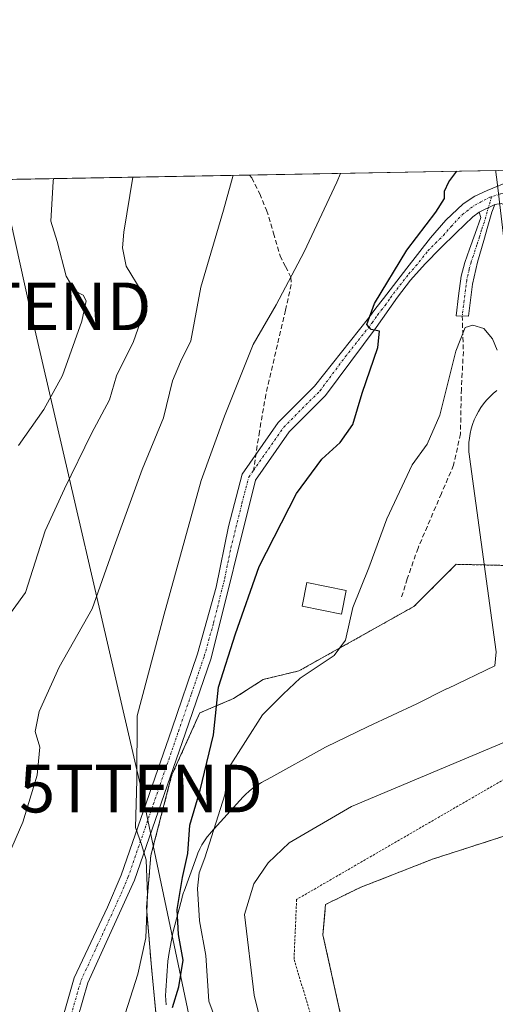
# Model space of a CAD drawing. Units: metres. Extents: x 624254 to 627701, y 4743434 to 4745809.
# Drawn here: x 625829 to 625928, y 4745603 to 4745809 of the extents above; entities that cross this region are included whole.
import ezdxf
from ezdxf.enums import TextEntityAlignment as Align

# ---------------------------------------------------------------- set-up
doc = ezdxf.new("R2010")
doc.units = ezdxf.units.M
doc.header["$MEASUREMENT"] = 0
for name, pattern in [('TRAZO_Y_PUNTO', [1, 0.5, -0.25, 0, -0.25]), ('TRAZOS', [0.75, 0.5, -0.25]), ('TRAZOSX2', [1.5, 1, -0.5])]:
    doc.linetypes.add(name, pattern=pattern)
doc.layers.get('0').update_dxf_attribs({"lineweight": 5})
for name, color, linetype, lineweight in [('Alambrada', 19, 'TRAZOS', 0), ('Arbolado forestal', 92, 'TRAZOS', 0), ('Arbolado forestal CxS', 92, 'Continuous', 0), ('Camino', 19, 'Continuous', 0), ('Camino Cxs', 19, 'Continuous', 0), ('Camino eje', 39, 'TRAZO_Y_PUNTO', 13), ('Comarca CxS', 133, 'Continuous', 0), ('Comunidad Autónoma CxS', 142, 'Continuous', 0), ('Corriente natural lineal', 142, 'Continuous', 13), ('Curva de nivel maestra', 36, 'Continuous', 30), ('Curva de nivel normal', 36, 'Continuous', 0), ('Edificación ligera', 1, 'Continuous', 0), ('Edificación ligera Cxs', 1, 'Continuous', 0), ('Espacio natural protegido', 2, 'Continuous', 13), ('Espacio natural protegido CxS', 2, 'Continuous', 0), ('Matorral', 135, 'Continuous', 0), ('Matorral CxS', 135, 'Continuous', 0), ('Municipio CxS', 142, 'Continuous', 0), ('Pastizal CxS', 92, 'Continuous', 0), ('Provincia CxS', 1, 'Continuous', 0), ('Senda', 19, 'TRAZOSX2', 0), ('Tendido', 6, 'Continuous', 0), ('Torre de tendido puntual', 7, 'Continuous', 0)]:
    doc.layers.add(name, color=color, linetype=linetype, lineweight=lineweight)

# ---------------------------------------------------------------- blocks, each defined once
blk = doc.blocks.new('*U158')
at = {"layer": 'Matorral CxS', "color": 135, "linetype": 'Continuous', "lineweight": 0}
blk.add_polyline3d([(625616.5, 4745772.01, 622.37), (625928.55, 4745777.73, 548.18), (625928.59, 4745777.41, 548.13), (625928.59, 4745777.41, 548.13), (625928.59, 4745777.4, 548.13), (625928.84, 4745775.28, 547.84), (625929.54, 4745769.32, 547.49), (625933.39, 4745736.5, 546.16), (625933.39, 4745736.5, 546.16), (625938.58, 4745693.83, 546.24), (625931.68, 4745694.75, 544.6), (625920.23, 4745695.01, 544.06), (625911.36, 4745686.15, 544.01), (625887.23, 4745672.62, 545.28), (625879.71, 4745670.81, 547.13), (625873.49, 4745666.8, 548.66), (625866.44, 4745663.82, 551.92), (625860.5, 4745650.62, 553.07), (625856.13, 4745633.82, 554.46), (625855.22, 4745622.99, 554.52), (625856.26, 4745610.32, 553.91), (625857.23, 4745600.18, 551.35)], dxfattribs=at)
blk = doc.blocks.new('*U163')
at = {"layer": 'Pastizal CxS', "color": 92, "linetype": 'Continuous', "lineweight": 0}
blk.add_polyline3d([(625971.7, 4745480.67, 543.2), (625950.39, 4745510.47, 543.26), (625913.92, 4745581.99, 543.32), (625907.98, 4745583.97, 543.25), (625898.84, 4745590.31, 543.24), (625896.11, 4745599.81, 543.38), (625892.26, 4745617.22, 543.43), (625892.82, 4745623.57, 543.33), (625900.09, 4745627.13, 543.64), (625915.26, 4745633.07, 544.04), (625935.7, 4745639.67, 544.3), (625944.29, 4745645.66, 546.55), (625949.28, 4745599.87, 545.26), (625949.31, 4745599.67, 545.26), (625949.34, 4745599.52, 545.26), (625953.93, 4745579.51, 545.55), (625954.02, 4745579.19, 545.56), (625958.31, 4745566.89, 545.86), (625958.44, 4745566.59, 545.85), (625964.12, 4745554.86, 545.75), (625964.22, 4745554.67, 545.75), (625964.29, 4745554.55, 545.75), (626002.47, 4745494.9, 544.58), (626025.47, 4745458.97, 543.99)], dxfattribs=at)
blk = doc.blocks.new('*U169')
at = {"layer": 'Curva de nivel normal', "color": 36, "linetype": 'Continuous', "lineweight": 0}
blk.add_polyline3d([(625826.26, 4745633.91, 560), (625829.24, 4745640.84, 560), (625832.26, 4745650.75, 560), (625832.79, 4745656.58, 560), (625831.84, 4745659.92, 560), (625832.68, 4745664.08, 560), (625836.9, 4745673.38, 560), (625843.79, 4745685.68, 560), (625848.4, 4745698.76, 560), (625854.34, 4745714.94, 560), (625858.76, 4745725.78, 560), (625860.68, 4745733.56, 560), (625862.33, 4745737.56, 560), (625864.52, 4745741.98, 560), (625866.64, 4745753.21, 560), (625871.4, 4745769.39, 560), (625873.45, 4745776.72, 560)], dxfattribs=at)
blk = doc.blocks.new('5TTEND')
blk.add_text('5TTEND', height=10).set_placement((0, 0), align=Align.MIDDLE_CENTER)

msp = doc.modelspace()

# ---------------------------------------------------------------- linework, layer by layer
at = {"layer": 'Alambrada', "color": 19, "linetype": 'TRAZOS', "lineweight": 0}
msp.add_polyline3d([(625943.31, 4745587.15, 546.21), (625949.29, 4745589.51, 546.85), (625945.99, 4745618.04, 549.55), (625938.86, 4745654.8, 548.23), (625886.74, 4745624.62, 552.64), (625886.19, 4745612, 554.89), (625892.22, 4745592.25, 549.59), (625907.03, 4745576.34, 552.24), (625913.07, 4745575.24, 546.74)], dxfattribs=at)
at = {"layer": 'Arbolado forestal', "color": 92, "linetype": 'TRAZOS', "lineweight": 0}
for points in [[(625938.58, 4745693.83, 546.24), (625931.68, 4745694.75, 544.6), (625920.23, 4745695.01, 544.06), (625911.36, 4745686.15, 544.01), (625887.23, 4745672.62, 545.28), (625879.71, 4745670.81, 547.13), (625873.49, 4745666.8, 548.66), (625866.43, 4745663.82, 551.92), (625860.5, 4745650.62, 553.07), (625856.13, 4745633.82, 554.46), (625855.21, 4745622.99, 554.52), (625856.26, 4745610.32, 553.91), (625857.23, 4745600.19, 551.35), (625868.03, 4745580.84, 548.08), (625878.83, 4745561.5, 551.75), (625901.77, 4745540.01, 552.56), (625916.47, 4745512.52, 544.62), (625924.49, 4745490.73, 543.17), (625925.7, 4745487.45, 543.5), (625930.97, 4745466.99, 554.89)], [(625971.7, 4745480.67, 543.2), (625963.66, 4745491.92, 543.35), (625950.39, 4745510.47, 543.26), (625948.37, 4745514.44, 543.28), (625947.11, 4745516.91, 543.31), (625945.52, 4745520.02, 543.33), (625939.68, 4745531.48, 543.55), (625935.98, 4745538.73, 543.58), (625931.16, 4745548.18, 543.32), (625916.64, 4745576.65, 543.29), (625913.92, 4745581.99, 543.32), (625907.98, 4745583.97, 543.25), (625898.84, 4745590.31, 543.24), (625896.11, 4745599.81, 543.38), (625892.26, 4745617.22, 543.43), (625892.82, 4745623.57, 543.33), (625900.09, 4745627.13, 543.64), (625915.26, 4745633.07, 544.04), (625935.7, 4745639.67, 544.3), (625941.07, 4745643.41, 545.69), (625944.29, 4745645.66, 546.55)]]:
    msp.add_polyline3d(points, dxfattribs=at)
at = {"layer": 'Arbolado forestal CxS', "color": 92, "linetype": 'Continuous', "lineweight": 0}
for points in [[(625857.23, 4745600.18, 551.35), (625856.26, 4745610.32, 553.91), (625855.22, 4745622.99, 554.52), (625856.13, 4745633.82, 554.46), (625860.5, 4745650.62, 553.07), (625866.44, 4745663.82, 551.92), (625873.49, 4745666.8, 548.66), (625879.71, 4745670.81, 547.13), (625887.23, 4745672.62, 545.28), (625911.36, 4745686.15, 544.01), (625920.23, 4745695.01, 544.06), (625931.68, 4745694.75, 544.6)], [(625935.7, 4745639.67, 544.3), (625915.26, 4745633.07, 544.04), (625900.09, 4745627.13, 543.64), (625892.82, 4745623.57, 543.33), (625892.26, 4745617.22, 543.43), (625896.11, 4745599.81, 543.38)]]:
    msp.add_polyline3d(points, dxfattribs=at)
at = {"layer": 'Camino', "color": 19, "linetype": 'Continuous', "lineweight": 0}
for points in [[(625827.44, 4745569.91, 561.43), (625829.54, 4745579.73, 560.31), (625834.26, 4745591.96, 558.43), (625837.96, 4745600.82, 557.21), (625840.06, 4745608.18, 556.96), (625847.03, 4745622.99, 556.05), (625849.93, 4745629.75, 555.75), (625860.51, 4745660.39, 553.36), (625865.93, 4745676.18, 552.88), (625869.85, 4745690.19, 552.93), (625872.44, 4745702.96, 553.11), (625875.33, 4745713.97, 553.27), (625882.89, 4745724.79, 553.1), (625890.51, 4745732.44, 552.61), (625901.81, 4745746.72, 550.02), (625903.38, 4745748.8, 549.82), (625904.95, 4745750.87, 549.58), (625909.85, 4745757.22, 549), (625914.87, 4745763.55, 548.7), (625918.08, 4745767.32, 549.08), (625921.72, 4745770.71, 548.43), (625924.16, 4745772.3, 548.2), (625926.77, 4745773.53, 547.67), (625931.87, 4745775.65, 547.6)], [(625928.37, 4745770.59, 547.57), (625927.73, 4745768.99, 547.55), (625926.89, 4745766.01, 547.17), (625926.07, 4745763.03, 546.74), (625924.69, 4745758.5, 546.08), (625923.64, 4745753.88, 545.56), (625922.8, 4745747.16, 545.05), (625920.24, 4745747.23, 545.19), (625920.76, 4745751.39, 545.45), (625921.27, 4745755.55, 545.77), (625922.03, 4745758.4, 546.06), (625923.06, 4745761.18, 546.78), (625924.26, 4745764.51, 547.28), (625925.43, 4745767.83, 547.58), (625925.05, 4745768.99, 547.74)], [(625925.05, 4745768.99, 547.74), (625928.37, 4745770.59, 547.57)], [(625925.05, 4745768.99, 547.74), (625928.37, 4745770.59, 547.57)], [(625932.56, 4745769.66, 547.42), (625931.3, 4745770.16, 547.45), (625930.77, 4745770.36, 547.48), (625929.72, 4745770.78, 547.53), (625928.37, 4745770.59, 547.57)], [(625925.05, 4745768.99, 547.74), (625923.77, 4745767.96, 547.75), (625922, 4745766.31, 547.79), (625920.25, 4745764.63, 547.99), (625916.96, 4745761.41, 547.99), (625913.72, 4745758.11, 548.2), (625910.66, 4745754.72, 548.61), (625907.89, 4745751.13, 548.79), (625903.41, 4745744.73, 549.66), (625892.81, 4745730.5, 552.18), (625885.19, 4745722.85, 552.66), (625878.09, 4745712.69, 552.85), (625868.79, 4745675.29, 551.53), (625863.34, 4745659.4, 552.67), (625852.73, 4745628.69, 555.1), (625842.88, 4745607.12, 556.81), (625840.8, 4745599.83, 557.15)]]:
    msp.add_polyline3d(points, dxfattribs=at)
at = {"layer": 'Camino Cxs', "color": 19, "linetype": 'Continuous', "lineweight": 0}
for points in [[(625837.96, 4745600.82, 557.21), (625840.06, 4745608.18, 556.96), (625847.03, 4745622.99, 556.05), (625849.93, 4745629.75, 555.75), (625860.51, 4745660.39, 553.36), (625865.93, 4745676.18, 552.88), (625869.85, 4745690.19, 552.93), (625872.44, 4745702.96, 553.11), (625875.33, 4745713.97, 553.27), (625882.89, 4745724.79, 553.1), (625890.51, 4745732.44, 552.61), (625901.81, 4745746.72, 550.02), (625903.38, 4745748.8, 549.82), (625904.95, 4745750.87, 549.58), (625909.85, 4745757.22, 549), (625914.87, 4745763.55, 548.7), (625918.08, 4745767.32, 549.08), (625921.72, 4745770.71, 548.43), (625924.16, 4745772.3, 548.2), (625926.77, 4745773.53, 547.67), (625931.87, 4745775.65, 547.6)], [(625929.72, 4745770.78, 547.53), (625928.37, 4745770.59, 547.57), (625925.05, 4745768.99, 547.74), (625923.77, 4745767.96, 547.75), (625922, 4745766.31, 547.79), (625920.25, 4745764.63, 547.99), (625916.96, 4745761.41, 547.99), (625913.72, 4745758.11, 548.2), (625910.66, 4745754.72, 548.61), (625907.89, 4745751.13, 548.79), (625903.41, 4745744.73, 549.66), (625892.81, 4745730.5, 552.18), (625885.19, 4745722.85, 552.66), (625878.09, 4745712.69, 552.85), (625868.79, 4745675.29, 551.53), (625863.34, 4745659.4, 552.67), (625852.73, 4745628.69, 555.1), (625842.88, 4745607.12, 556.81), (625840.8, 4745599.83, 557.15)]]:
    msp.add_polyline3d(points, dxfattribs=at)
msp.add_polyline3d([(625925.05, 4745768.99, 547.74), (625928.37, 4745770.59, 547.57), (625927.73, 4745768.99, 547.55), (625926.89, 4745766.01, 547.17), (625926.07, 4745763.03, 546.74), (625924.69, 4745758.5, 546.08), (625923.64, 4745753.88, 545.56), (625922.8, 4745747.16, 545.05), (625920.24, 4745747.23, 545.19), (625920.76, 4745751.39, 545.45), (625921.27, 4745755.55, 545.77), (625922.03, 4745758.4, 546.06), (625923.06, 4745761.18, 546.78), (625924.26, 4745764.51, 547.28), (625925.43, 4745767.83, 547.58), (625925.05, 4745768.99, 547.74)], close=True, dxfattribs=at)
at = {"layer": 'Camino eje', "color": 39, "linetype": 'TRAZO_Y_PUNTO', "lineweight": 13}
for points in [[(625877.68, 4745714.72, 553.02), (625884.04, 4745723.82, 552.89), (625891.66, 4745731.47, 552.4), (625896.96, 4745738.59, 551.19), (625902.61, 4745745.73, 549.84), (625903.73, 4745747.33, 549.69), (625904.52, 4745748.37, 549.58), (625905.3, 4745749.4, 549.45), (625906.42, 4745751, 549.14), (625910.26, 4745755.97, 548.78), (625911.79, 4745757.67, 548.52), (625914.3, 4745760.83, 548.46), (625915.92, 4745762.48, 548.33), (625917.56, 4745764.09, 548.34), (625919.17, 4745765.98, 548.45), (625921.54, 4745768.46, 547.97), (625924.14, 4745770.45, 548), (625927.28, 4745772.09, 547.63), (625927.65, 4745772.2, 547.62)], [(625927.65, 4745772.2, 547.62), (625926.16, 4745766.92, 547.36), (625925.58, 4745765.26, 547.17), (625925.17, 4745763.77, 547.02), (625924.57, 4745762.11, 546.81), (625923.88, 4745759.84, 546.39), (625923.36, 4745758.45, 546.07), (625922.98, 4745757.03, 545.91), (625922.46, 4745754.72, 545.63), (625922.2, 4745752.64, 545.41), (625921.52, 4745747.2, 545.04)], [(625934.49, 4745773.42, 547.44), (625929.58, 4745772.81, 547.59), (625927.65, 4745772.2, 547.62)], [(625839.38, 4745600.33, 557.19), (625841.47, 4745607.65, 556.8), (625844.96, 4745615.06, 556.47), (625849.88, 4745625.84, 555.97), (625851.33, 4745629.22, 555.53), (625856.64, 4745644.58, 554.22), (625861.93, 4745659.9, 553.14), (625864.64, 4745667.79, 552.39), (625867.36, 4745675.74, 552.34), (625869.32, 4745682.74, 552.1), (625871.65, 4745692.09, 552.76), (625872.94, 4745698.48, 552.53), (625875.27, 4745707.83, 553.19), (625876.71, 4745713.33, 553.14), (625877.68, 4745714.72, 553.02)]]:
    msp.add_polyline3d(points, dxfattribs=at)
at = {"layer": 'Comarca CxS', "color": 133, "linetype": 'Continuous', "lineweight": 0}
msp.add_polyline3d([(627700.93, 4743496.02, 730.06), (624295.37, 4743433.64, 694.57), (624253.63, 4745747.05, 721.8), (627658.04, 4745809.4, 730.29), (627700.93, 4743496.02, 730.06)], close=True, dxfattribs=at)
msp.add_polyline3d([(627700.93, 4743496.02, 730.06), (624295.37, 4743433.64, 694.57), (624253.63, 4745747.05, 721.8), (627658.04, 4745809.4, 730.29), (627700.93, 4743496.02, 730.06)], close=True, dxfattribs=at)
at = {"layer": 'Comunidad Autónoma CxS', "color": 142, "linetype": 'Continuous', "lineweight": 0}
msp.add_polyline3d([(627700.93, 4743496.02, 730.06), (624295.37, 4743433.64, 694.57), (624253.63, 4745747.05, 721.8), (627658.04, 4745809.4, 730.29), (627700.93, 4743496.02, 730.06)], close=True, dxfattribs=at)
msp.add_polyline3d([(627700.93, 4743496.02, 730.06), (624295.37, 4743433.64, 694.57), (624253.63, 4745747.05, 721.8), (627658.04, 4745809.4, 730.29), (627700.93, 4743496.02, 730.06)], close=True, dxfattribs=at)
at = {"layer": 'Corriente natural lineal', "color": 142, "linetype": 'Continuous', "lineweight": 13}
msp.add_polyline3d([(625943.07, 4745663, 545.03), (625898.23, 4745644.13, 542.37), (625885.16, 4745636.49, 542.22), (625880.74, 4745632.32, 542.05), (625877.78, 4745627.87, 542.04), (625875.8, 4745621.45, 542.05), (625877.81, 4745604.49, 542.07), (625881.17, 4745590.8, 541.92), (625886.01, 4745578.97, 541.58), (625889.46, 4745575.43, 541.24), (625903.72, 4745565.82, 541), (625911.26, 4745557.82, 540.83), (625920.25, 4745540.9, 541.24), (625937.04, 4745505.98, 540.68), (625940.44, 4745499.78, 540.77)], dxfattribs=at)
at = {"layer": 'Curva de nivel maestra', "color": 36, "linetype": 'Continuous', "lineweight": 30}
msp.add_polyline3d([(625860.66, 4745601.93, 550), (625862.02, 4745606.25, 550), (625862.9, 4745611.85, 550), (625861.92, 4745617.29, 550), (625861.63, 4745622.51, 550), (625862.78, 4745629.25, 550), (625863.88, 4745634.25, 550), (625864.32, 4745640.25, 550), (625866.46, 4745647.59, 550), (625869.28, 4745659.17, 550), (625870.34, 4745669.22, 550), (625873.93, 4745680.42, 550), (625878.9, 4745694.56, 550), (625886.72, 4745709.86, 550), (625892.03, 4745717.11, 550), (625895.9, 4745720.58, 550), (625898.52, 4745724.35, 550), (625900.49, 4745730.98, 550), (625903.76, 4745740.58, 550), (625904.15, 4745743.98, 550), (625902.39, 4745744.34, 550), (625901.49, 4745745.38, 550), (625903.1, 4745749.8, 550), (625909.87, 4745761.01, 550), (625915.96, 4745768.94, 550), (625917.78, 4745771.83, 550), (625917.77, 4745773.37, 550), (625918.69, 4745775.37, 550), (625920.41, 4745777.58, 550)], dxfattribs=at)
at = {"layer": 'Curva de nivel normal', "color": 36, "linetype": 'Continuous', "lineweight": 0}
for points in [[(625823.97, 4745681.18, 565), (625829.78, 4745689.11, 565), (625833.96, 4745702.01, 565), (625838.02, 4745710.83, 565), (625843.69, 4745722.48, 565), (625847.46, 4745729.59, 565), (625848.91, 4745734.59, 565), (625852.46, 4745741.79, 565), (625854.83, 4745748.39, 565), (625854.13, 4745752.47, 565), (625850.92, 4745757.65, 565), (625850.16, 4745761.46, 565), (625850.44, 4745764.78, 565), (625852.35, 4745776.33, 565)], [(625895.96, 4745777.13, 555), (625895.17, 4745775.25, 555), (625888.32, 4745760.66, 555), (625882.44, 4745749.52, 555), (625877.6, 4745741.2, 555), (625871.6, 4745726.14, 555), (625866.68, 4745712.6, 555), (625858.91, 4745684.51, 555), (625853.25, 4745663.19, 555), (625853.18, 4745649.69, 555), (625852.93, 4745639.72, 555), (625854.2, 4745636.13, 555), (625855.15, 4745632.96, 555), (625855.41, 4745625.59, 555), (625855.06, 4745616.59, 555), (625853.38, 4745608.92, 555), (625850.27, 4745599.06, 555)], [(625828.32, 4745720, 570), (625833.64, 4745727.52, 570), (625837.58, 4745734.65, 570), (625841.66, 4745746.11, 570), (625842.58, 4745750.32, 570), (625841.9, 4745751.51, 570), (625840.18, 4745752.45, 570), (625838.38, 4745755.52, 570), (625836.47, 4745762.78, 570), (625835.14, 4745767.08, 570), (625835.65, 4745775.44, 570), (625835.7, 4745776.02, 570)], [(625928.83, 4745740.01, 545), (625927.88, 4745742.34, 545), (625926.03, 4745744.56, 545), (625923.72, 4745745.23, 545), (625922.1, 4745744.77, 545), (625920.15, 4745739.76, 545), (625916.8, 4745726.32, 545), (625914.12, 4745720.25, 545), (625911.01, 4745715.92, 545), (625905.7, 4745704.59, 545), (625901.88, 4745694.25, 545), (625898.55, 4745685.92, 545), (625897, 4745679.05, 545), (625894.6, 4745675.85, 545), (625887.5, 4745671.07, 545), (625883.94, 4745667.76, 545), (625879.58, 4745663.39, 545), (625872.43, 4745652.22, 545), (625871.66, 4745646.62, 545), (625867.46, 4745633.34, 545), (625866.28, 4745630.18, 545), (625865.96, 4745626.9, 545), (625866.32, 4745620.14, 545), (625867.68, 4745612.86, 545), (625868.33, 4745603.24, 545), (625870.42, 4745597.59, 545)]]:
    msp.add_polyline3d(points, dxfattribs=at)
at = {"layer": 'Edificación ligera', "color": 1, "linetype": 'Continuous', "lineweight": 0}
msp.add_polyline3d([(625897.12, 4745689.53, 546.82), (625896.13, 4745684.57, 545.91), (625887.9, 4745686.21, 548), (625888.89, 4745691.17, 548.07), (625897.12, 4745689.53, 546.82)], dxfattribs=at)
at = {"layer": 'Edificación ligera Cxs', "color": 1, "linetype": 'Continuous', "lineweight": 0}
msp.add_polyline3d([(625897.12, 4745689.53, 546.82), (625896.13, 4745684.57, 545.91), (625887.9, 4745686.21, 548), (625888.89, 4745691.17, 548.07), (625897.12, 4745689.53, 546.82)], close=True, dxfattribs=at)
at = {"layer": 'Espacio natural protegido', "color": 2, "linetype": 'Continuous', "lineweight": 13}
msp.add_polyline3d([(625859.37, 4745602.48, 550.6), (625859.27, 4745603.45, 550.72), (625859.24, 4745604.43, 551.02), (625859.27, 4745605.41, 551.3), (625859.28, 4745605.49, 551.32), (625859.72, 4745611.69, 551.81), (625859.81, 4745612.59, 551.71), (625859.95, 4745613.45, 551.57), (625860.66, 4745617.16, 550.77), (625860.68, 4745617.27, 550.74), (625860.88, 4745618.15, 550.5), (625862.69, 4745625.06, 549.12), (625862.72, 4745625.14, 549.09), (625863, 4745626.08, 548.76), (625863.1, 4745626.36, 548.64), (625865.76, 4745633.71, 547.65), (625866.01, 4745634.34, 547.35), (625866.41, 4745635.24, 546.84), (625866.87, 4745636.1, 546.32), (625867.39, 4745636.94, 545.86), (625867.96, 4745637.74, 545.42), (625868.59, 4745638.49, 545.03), (625868.75, 4745638.68, 545.02), (625875.52, 4745646.15, 543.45), (625876.03, 4745646.69, 543.27), (625876.75, 4745647.36, 543.08), (625877.51, 4745647.98, 543.11), (625878.31, 4745648.55, 543.13), (625879.14, 4745649.07, 543.15), (625879.39, 4745649.21, 543.16), (625881.29, 4745650.26, 543.19), (625892.18, 4745656.28, 543.4), (625892.8, 4745656.6, 543.44), (625892.92, 4745656.66, 543.45), (625901.64, 4745660.86, 543.68), (625901.78, 4745660.93, 543.68), (625911.97, 4745665.7, 543.83), (625918.23, 4745668.83, 544.12), (625918.3, 4745668.87, 544.12), (625918.5, 4745668.96, 544.13), (625928.39, 4745673.66, 544.59), (625928.64, 4745676.65, 544.61), (625926.82, 4745689.92, 544.38), (625923.03, 4745717.55, 544.23), (625923.02, 4745717.63, 544.23), (625922.92, 4745718.61, 544.23), (625922.89, 4745719.59, 544.24), (625922.92, 4745720.57, 544.24), (625923.02, 4745721.54, 544.24), (625923.18, 4745722.51, 544.24), (625923.4, 4745723.47, 544.23), (625923.69, 4745724.41, 544.24), (625924.03, 4745725.33, 544.24), (625924.44, 4745726.22, 544.25), (625924.9, 4745727.09, 544.26), (625925.42, 4745727.92, 544.27), (625925.99, 4745728.72, 544.28), (625926.61, 4745729.48, 544.34), (625927.29, 4745730.19, 544.48), (625928, 4745730.86, 544.63), (625928.76, 4745731.49, 544.78)], dxfattribs=at)
at = {"layer": 'Espacio natural protegido CxS', "color": 2, "linetype": 'Continuous', "lineweight": 0}
msp.add_polyline3d([(625859.37, 4745602.48, 550.6), (625859.27, 4745603.45, 550.72), (625859.24, 4745604.43, 551.02), (625859.27, 4745605.41, 551.3), (625859.28, 4745605.49, 551.32), (625859.72, 4745611.69, 551.81), (625859.81, 4745612.59, 551.71), (625859.95, 4745613.45, 551.57), (625860.66, 4745617.16, 550.77), (625860.68, 4745617.27, 550.74), (625860.88, 4745618.15, 550.5), (625862.69, 4745625.06, 549.12), (625862.72, 4745625.14, 549.09), (625863, 4745626.08, 548.76), (625863.1, 4745626.36, 548.64), (625865.76, 4745633.71, 547.65), (625866.01, 4745634.34, 547.35), (625866.41, 4745635.24, 546.84), (625866.87, 4745636.1, 546.32), (625867.39, 4745636.94, 545.86), (625867.96, 4745637.74, 545.42), (625868.59, 4745638.49, 545.03), (625868.75, 4745638.68, 545.02), (625875.52, 4745646.15, 543.45), (625876.03, 4745646.69, 543.27), (625876.75, 4745647.36, 543.08), (625877.51, 4745647.98, 543.11), (625878.31, 4745648.55, 543.13), (625879.14, 4745649.07, 543.15), (625879.39, 4745649.21, 543.16), (625881.29, 4745650.26, 543.19), (625892.18, 4745656.28, 543.4), (625892.8, 4745656.6, 543.44), (625892.92, 4745656.66, 543.45), (625901.64, 4745660.86, 543.68), (625901.78, 4745660.93, 543.68), (625911.97, 4745665.7, 543.83), (625918.23, 4745668.83, 544.12), (625918.3, 4745668.87, 544.12), (625918.5, 4745668.96, 544.13), (625928.39, 4745673.66, 544.59), (625928.64, 4745676.65, 544.61), (625926.82, 4745689.92, 544.38), (625923.03, 4745717.55, 544.23), (625923.02, 4745717.63, 544.23), (625922.92, 4745718.61, 544.23), (625922.89, 4745719.59, 544.24), (625922.92, 4745720.57, 544.24), (625923.02, 4745721.54, 544.24), (625923.18, 4745722.51, 544.24), (625923.4, 4745723.47, 544.23), (625923.69, 4745724.41, 544.24), (625924.03, 4745725.33, 544.24), (625924.44, 4745726.22, 544.25), (625924.9, 4745727.09, 544.26), (625925.42, 4745727.92, 544.27), (625925.99, 4745728.72, 544.28), (625926.61, 4745729.48, 544.34), (625927.29, 4745730.19, 544.48), (625928, 4745730.86, 544.63), (625928.76, 4745731.49, 544.78)], dxfattribs=at)
msp.add_polyline3d([(625859.37, 4745602.48, 550.6), (625859.27, 4745603.45, 550.72), (625859.24, 4745604.43, 551.02), (625859.27, 4745605.41, 551.3), (625859.28, 4745605.49, 551.32), (625859.72, 4745611.69, 551.81), (625859.81, 4745612.59, 551.71), (625859.95, 4745613.45, 551.57), (625860.66, 4745617.16, 550.77), (625860.68, 4745617.27, 550.74), (625860.88, 4745618.15, 550.5), (625862.69, 4745625.06, 549.12), (625862.72, 4745625.14, 549.09), (625863, 4745626.08, 548.76), (625863.1, 4745626.36, 548.64), (625865.76, 4745633.71, 547.65), (625866.01, 4745634.34, 547.35), (625866.41, 4745635.24, 546.84), (625866.87, 4745636.1, 546.32), (625867.39, 4745636.94, 545.86), (625867.96, 4745637.74, 545.42), (625868.59, 4745638.49, 545.03), (625868.75, 4745638.68, 545.02), (625875.52, 4745646.15, 543.45), (625876.03, 4745646.69, 543.27), (625876.75, 4745647.36, 543.08), (625877.51, 4745647.98, 543.11), (625878.31, 4745648.55, 543.13), (625879.14, 4745649.07, 543.15), (625879.39, 4745649.21, 543.16), (625881.29, 4745650.26, 543.19), (625892.18, 4745656.28, 543.4), (625892.8, 4745656.6, 543.44), (625892.92, 4745656.66, 543.45), (625901.64, 4745660.86, 543.68), (625901.78, 4745660.93, 543.68), (625911.97, 4745665.7, 543.83), (625918.23, 4745668.83, 544.12), (625918.3, 4745668.87, 544.12), (625918.5, 4745668.96, 544.13), (625928.39, 4745673.66, 544.59), (625928.64, 4745676.65, 544.61), (625926.82, 4745689.92, 544.38), (625923.03, 4745717.55, 544.23), (625923.02, 4745717.63, 544.23), (625922.92, 4745718.61, 544.23), (625922.89, 4745719.59, 544.24), (625922.92, 4745720.57, 544.24), (625923.02, 4745721.54, 544.24), (625923.18, 4745722.51, 544.24), (625923.4, 4745723.47, 544.23), (625923.69, 4745724.41, 544.24), (625924.03, 4745725.33, 544.24), (625924.44, 4745726.22, 544.25), (625924.9, 4745727.09, 544.26), (625925.42, 4745727.92, 544.27), (625925.99, 4745728.72, 544.28), (625926.61, 4745729.48, 544.34), (625927.29, 4745730.19, 544.48), (625928, 4745730.86, 544.63), (625928.76, 4745731.49, 544.78)], dxfattribs=at)
at = {"layer": 'Matorral', "color": 135, "linetype": 'Continuous', "lineweight": 0}
for points in [[(625616.5, 4745772.01, 622.37), (625876.84, 4745776.78, 558.93), (625928.55, 4745777.73, 548.18)], [(625938.58, 4745693.83, 546.24), (625931.68, 4745694.75, 544.6), (625920.23, 4745695.01, 544.06), (625911.36, 4745686.15, 544.01), (625887.23, 4745672.62, 545.28), (625879.71, 4745670.81, 547.13), (625873.49, 4745666.8, 548.66), (625866.43, 4745663.82, 551.92), (625860.5, 4745650.62, 553.07), (625856.13, 4745633.82, 554.46), (625855.21, 4745622.99, 554.52), (625856.26, 4745610.32, 553.91), (625857.23, 4745600.19, 551.35), (625868.03, 4745580.84, 548.08), (625878.83, 4745561.5, 551.75), (625901.77, 4745540.01, 552.56), (625916.47, 4745512.52, 544.62), (625924.49, 4745490.73, 543.17), (625925.7, 4745487.45, 543.5), (625930.97, 4745466.99, 554.89)]]:
    msp.add_polyline3d(points, dxfattribs=at)
at = {"layer": 'Municipio CxS', "color": 142, "linetype": 'Continuous', "lineweight": 0}
msp.add_polyline3d([(627700.93, 4743496.02, 730.06), (624295.37, 4743433.64, 694.57), (624253.63, 4745747.05, 721.8), (627658.04, 4745809.4, 730.29), (627700.93, 4743496.02, 730.06)], close=True, dxfattribs=at)
msp.add_polyline3d([(627700.93, 4743496.02, 730.06), (624295.37, 4743433.64, 694.57), (624253.63, 4745747.05, 721.8), (627658.04, 4745809.4, 730.29), (627700.93, 4743496.02, 730.06)], close=True, dxfattribs=at)
at = {"layer": 'Pastizal CxS', "color": 92, "linetype": 'Continuous', "lineweight": 0}
msp.add_polyline3d([(625971.7, 4745480.67, 543.2), (625963.66, 4745491.92, 543.35), (625950.39, 4745510.47, 543.26), (625948.37, 4745514.44, 543.28), (625947.11, 4745516.91, 543.31), (625945.52, 4745520.02, 543.33), (625939.68, 4745531.48, 543.55), (625935.98, 4745538.73, 543.58), (625931.16, 4745548.18, 543.32), (625916.64, 4745576.65, 543.29), (625913.92, 4745581.99, 543.32), (625907.98, 4745583.97, 543.25), (625898.84, 4745590.31, 543.24), (625896.11, 4745599.81, 543.38), (625892.26, 4745617.22, 543.43), (625892.82, 4745623.57, 543.33), (625900.09, 4745627.13, 543.64), (625915.26, 4745633.07, 544.04), (625935.7, 4745639.67, 544.3), (625941.07, 4745643.41, 545.69), (625944.29, 4745645.66, 546.55)], dxfattribs=at)
at = {"layer": 'Provincia CxS', "color": 1, "linetype": 'Continuous', "lineweight": 0}
msp.add_polyline3d([(627700.93, 4743496.02, 730.06), (624295.37, 4743433.64, 694.57), (624253.63, 4745747.05, 721.8), (627658.04, 4745809.4, 730.29), (627700.93, 4743496.02, 730.06)], close=True, dxfattribs=at)
msp.add_polyline3d([(627700.93, 4743496.02, 730.06), (624295.37, 4743433.64, 694.57), (624253.63, 4745747.05, 721.8), (627658.04, 4745809.4, 730.29), (627700.93, 4743496.02, 730.06)], close=True, dxfattribs=at)
at = {"layer": 'Senda', "color": 19, "linetype": 'TRAZOSX2', "lineweight": 0}
for points in [[(625876.84, 4745776.78, 558.93), (625877.3, 4745776.16, 558.78), (625878.98, 4745772.82, 558.13), (625880.44, 4745769.37, 557.53), (625881.9, 4745764.57, 556.63), (625883.25, 4745759.77, 555.76), (625884.41, 4745757.53, 555.31), (625885.54, 4745755.3, 554.86), (625885.62, 4745753.76, 554.67), (625884.4, 4745748.38, 554.52), (625880.27, 4745730.68, 553.9), (625878.94, 4745722.9, 553.24), (625877.68, 4745714.72, 553.02)], [(625921.52, 4745747.2, 545.04), (625921.75, 4745739.7, 544.68), (625921.34, 4745731.81, 544.45), (625921.14, 4745722.39, 544.32), (625919.7, 4745715.83, 544.31), (625917.14, 4745709.89, 544.2), (625912.23, 4745698.42, 544.14), (625909.97, 4745691.97, 544.13), (625908.64, 4745687.66, 544.1)]]:
    msp.add_polyline3d(points, dxfattribs=at)
at = {"layer": 'Tendido', "color": 6, "linetype": 'Continuous', "lineweight": 0}
msp.add_polyline3d([(625824.78, 4745775.83, 575.62), (625830.64, 4745749.19, 573.41), (625854.08, 4745647.9, 554.72), (625898.8, 4745435.53, 562.07), (625965.84, 4745264.26, 568.09), (626011.14, 4745148.69, 567.84), (626057.07, 4745031.36, 565.12), (626159.01, 4744820.5, 565.34), (626207.36, 4744718.97, 573.27), (626250.91, 4744627.84, 578.5), (626310.56, 4744503.17, 568.33)], dxfattribs=at)

# ---------------------------------------------------------------- block references
at = {"layer": 'Curva de nivel normal', "color": 36, "linetype": 'Continuous', "lineweight": 0}
msp.add_blockref('*U169', (0, 0), dxfattribs=at)
at = {"layer": 'Matorral CxS', "color": 135, "linetype": 'Continuous', "lineweight": 0}
msp.add_blockref('*U158', (0, 0), dxfattribs=at)
at = {"layer": 'Pastizal CxS', "color": 92, "linetype": 'Continuous', "lineweight": 0}
msp.add_blockref('*U163', (0, 0), dxfattribs=at)
at = {"layer": 'Torre de tendido puntual', "linetype": 'Continuous', "lineweight": 0}
for p in [(625830.64, 4745749.19, 573.6), (625854.08, 4745647.9, 554.33)]:
    msp.add_blockref('5TTEND', p, dxfattribs=at)

doc.saveas('drawing.dxf')
